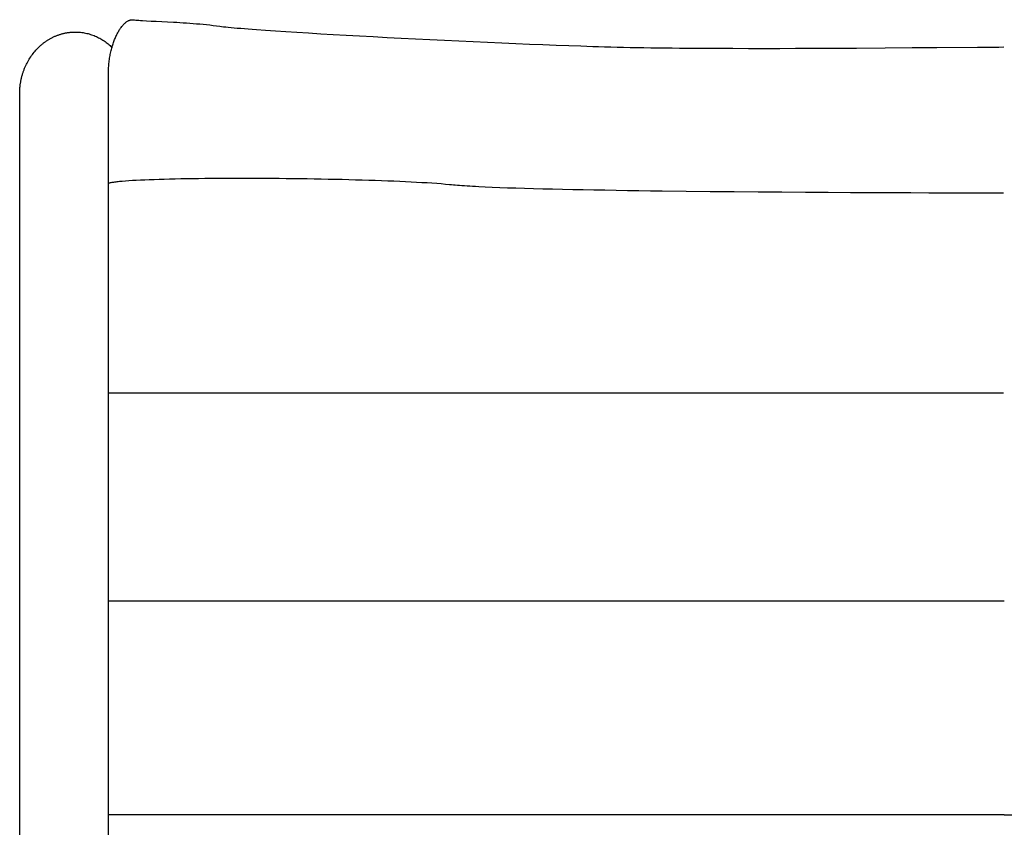
# Model space of a CAD drawing. Extents: x 20 to 1943, y 20 to 1875.
# Drawn here: x 70 to 305, y 1680 to 1873 of the extents above; entities that cross this region are included whole.
import ezdxf

# ---------------------------------------------------------------- set-up
doc = ezdxf.new("R2010")
doc.units = 0
doc.layers.get('0').update_dxf_attribs({"color": 3, "linetype": 'CONTINUOUS'})
doc.layers.add('CSLAYER3', color=3, linetype='CONTINUOUS')

# ---------------------------------------------------------------- blocks, each defined once
blk = doc.blocks.new('BLKF019')
at = {"layer": 'CSLAYER3', "color": 3, "linetype": 'CONTINUOUS'}
for p, q in [((76.639033, 1868.329733), (76.78063, 1868.413891)), ((76.78063, 1868.413891), (76.923244, 1868.496197)), ((76.923244, 1868.496197), (77.066861, 1868.576636)), ((77.066861, 1868.576636), (77.211469, 1868.655194)), ((77.211469, 1868.655194), (77.357055, 1868.731857)), ((77.357055, 1868.731857), (77.503605, 1868.806609)), ((77.503605, 1868.806609), (77.651107, 1868.879438)), ((77.651107, 1868.879438), (77.799547, 1868.950327)), ((77.799547, 1868.950327), (77.948913, 1869.019263)), ((77.948913, 1869.019263), (78.099191, 1869.086232)), ((78.099191, 1869.086232), (78.250368, 1869.151218)), ((78.250368, 1869.151218), (78.402432, 1869.214207)), ((78.402432, 1869.214207), (78.555369, 1869.275185)), ((78.555369, 1869.275185), (78.709166, 1869.334137)), ((78.709166, 1869.334137), (78.863811, 1869.391049)), ((78.863811, 1869.391049), (79.01929, 1869.445907)), ((79.01929, 1869.445907), (79.17559, 1869.498695)), ((79.17559, 1869.498695), (79.332698, 1869.5494)), ((79.332698, 1869.5494), (79.490601, 1869.598006)), ((79.490601, 1869.598006), (79.649286, 1869.644501)), ((79.649286, 1869.644501), (79.808741, 1869.688868)), ((79.808741, 1869.688868), (79.968951, 1869.731094)), ((79.968951, 1869.731094), (80.129904, 1869.771164)), ((80.129904, 1869.771164), (80.291587, 1869.809063)), ((80.291587, 1869.809063), (80.453988, 1869.844778)), ((80.453988, 1869.844778), (80.617091, 1869.878293)), ((80.617091, 1869.878293), (80.780886, 1869.909595)), ((80.780886, 1869.909595), (80.945359, 1869.938668)), ((80.945359, 1869.938668), (81.110496, 1869.965499)), ((81.110496, 1869.965499), (81.276285, 1869.990072)), ((81.276285, 1869.990072), (81.442713, 1870.012374)), ((81.442713, 1870.012374), (81.609766, 1870.032389)), ((81.609766, 1870.032389), (81.777432, 1870.050104)), ((81.777432, 1870.050104), (81.945698, 1870.065504)), ((81.945698, 1870.065504), (82.11455, 1870.078575)), ((82.11455, 1870.078575), (82.283975, 1870.089301)), ((82.283975, 1870.089301), (82.453962, 1870.097669)), ((82.453962, 1870.097669), (82.624495, 1870.103664)), ((82.624495, 1870.103664), (82.795563, 1870.107272)), ((82.795563, 1870.107272), (82.967152, 1870.108478)), ((82.967152, 1870.108478), (83.124397, 1870.107465)), ((83.124397, 1870.107465), (83.281205, 1870.104435)), ((83.281205, 1870.104435), (83.437565, 1870.099399)), ((83.437565, 1870.099399), (83.593469, 1870.092368)), ((83.593469, 1870.092368), (83.903865, 1870.072364)), ((83.903865, 1870.072364), (84.212313, 1870.044513)), ((84.212313, 1870.044513), (84.518733, 1870.008905)), ((84.518733, 1870.008905), (84.823044, 1869.965626)), ((84.823044, 1869.965626), (85.125166, 1869.914768)), ((85.125166, 1869.914768), (85.425018, 1869.856419)), ((85.425018, 1869.856419), (85.722522, 1869.790667)), ((85.722522, 1869.790667), (86.017596, 1869.717603)), ((86.017596, 1869.717603), (86.31016, 1869.637314)), ((86.31016, 1869.637314), (86.600134, 1869.549891)), ((86.600134, 1869.549891), (86.887438, 1869.455421)), ((86.887438, 1869.455421), (87.171991, 1869.353994)), ((87.171991, 1869.353994), (87.453714, 1869.245699)), ((87.453714, 1869.245699), (87.732527, 1869.130625)), ((87.732527, 1869.130625), (88.008348, 1869.008862)), ((88.008348, 1869.008862), (88.281098, 1868.880497)), ((88.281098, 1868.880497), (88.550697, 1868.74562)), ((88.550697, 1868.74562), (88.817064, 1868.60432)), ((88.817064, 1868.60432), (89.080119, 1868.456686)), ((89.080119, 1868.456686), (89.339782, 1868.302807)), ((73.579596, 1865.791936), (73.807498, 1866.038966)), ((73.807498, 1866.038966), (73.92343, 1866.160209)), ((73.92343, 1866.160209), (74.040666, 1866.279919)), ((74.040666, 1866.279919), (74.159192, 1866.39808)), ((74.159192, 1866.39808), (74.278996, 1866.514679)), ((74.278996, 1866.514679), (74.400064, 1866.6297)), ((74.400064, 1866.6297), (74.522383, 1866.74313)), ((74.522383, 1866.74313), (74.645941, 1866.854953)), ((74.645941, 1866.854953), (74.770724, 1866.965156)), ((74.770724, 1866.965156), (74.896719, 1867.073724)), ((74.896719, 1867.073724), (75.023913, 1867.180642)), ((75.023913, 1867.180642), (75.152293, 1867.285897)), ((75.152293, 1867.285897), (75.281846, 1867.389473)), ((75.281846, 1867.389473), (75.41256, 1867.491356)), ((75.41256, 1867.491356), (75.54442, 1867.591531)), ((75.54442, 1867.591531), (75.677415, 1867.689985)), ((75.677415, 1867.689985), (75.81153, 1867.786702)), ((75.81153, 1867.786702), (75.946753, 1867.881669)), ((75.946753, 1867.881669), (76.083071, 1867.97487)), ((76.083071, 1867.97487), (76.220472, 1868.066291)), ((76.220472, 1868.066291), (76.35894, 1868.155919)), ((76.35894, 1868.155919), (76.498465, 1868.243737)), ((76.498465, 1868.243737), (76.639033, 1868.329733)), ((89.339782, 1868.302807), (89.595973, 1868.142773)), ((89.595973, 1868.142773), (89.848611, 1867.976671)), ((89.848611, 1867.976671), (90.097617, 1867.804591)), ((90.097617, 1867.804591), (90.34291, 1867.626623)), ((90.34291, 1867.626623), (90.58441, 1867.442855)), ((90.58441, 1867.442855), (90.822037, 1867.253375)), ((90.822037, 1867.253375), (91.05571, 1867.058274)), ((91.05571, 1867.058274), (91.285349, 1866.85764)), ((91.285349, 1866.85764), (91.510875, 1866.651562)), ((91.510875, 1866.651562), (91.732206, 1866.440129)), ((71.958463, 1863.610803), (72.140484, 1863.902284)), ((72.140484, 1863.902284), (72.328605, 1864.188615)), ((72.328605, 1864.188615), (72.522722, 1864.469678)), ((72.522722, 1864.469678), (72.722731, 1864.745358)), ((72.722731, 1864.745358), (72.928527, 1865.01554)), ((72.928527, 1865.01554), (73.140006, 1865.280107)), ((73.140006, 1865.280107), (73.357063, 1865.538944)), ((73.357063, 1865.538944), (73.579596, 1865.791936)), ((70.79827, 1861.272177), (70.863876, 1861.435918)), ((70.863876, 1861.435918), (70.931216, 1861.598604)), ((70.931216, 1861.598604), (71.000277, 1861.760218)), ((71.000277, 1861.760218), (71.143508, 1862.080177)), ((71.143508, 1862.080177), (71.293464, 1862.395679)), ((71.293464, 1862.395679), (71.450042, 1862.706608)), ((71.450042, 1862.706608), (71.613138, 1863.012849)), ((71.613138, 1863.012849), (71.782646, 1863.314286)), ((71.782646, 1863.314286), (71.958463, 1863.610803)), ((70.069103, 1858.87698), (70.109071, 1859.053991)), ((70.109071, 1859.053991), (70.150955, 1859.230149)), ((70.150955, 1859.230149), (70.194742, 1859.405438)), ((70.194742, 1859.405438), (70.240419, 1859.579844)), ((70.240419, 1859.579844), (70.287972, 1859.753354)), ((70.287972, 1859.753354), (70.33739, 1859.925951)), ((70.33739, 1859.925951), (70.388659, 1860.097623)), ((70.388659, 1860.097623), (70.441765, 1860.268354)), ((70.441765, 1860.268354), (70.496697, 1860.43813)), ((70.496697, 1860.43813), (70.55344, 1860.606936)), ((70.55344, 1860.606936), (70.611982, 1860.774758)), ((70.611982, 1860.774758), (70.672309, 1860.941582)), ((70.672309, 1860.941582), (70.73441, 1861.107393)), ((70.73441, 1861.107393), (70.79827, 1861.272177)), ((69.729813, 1856.504722), (69.743686, 1856.691516)), ((69.743686, 1856.691516), (69.759644, 1856.877644)), ((69.759644, 1856.877644), (69.777675, 1857.063092)), ((69.777675, 1857.063092), (69.797766, 1857.247845)), ((69.797766, 1857.247845), (69.819902, 1857.43189)), ((69.819902, 1857.43189), (69.844073, 1857.61521)), ((69.844073, 1857.61521), (69.870263, 1857.797793)), ((69.870263, 1857.797793), (69.898461, 1857.979623)), ((69.898461, 1857.979623), (69.928653, 1858.160686)), ((69.928653, 1858.160686), (69.960826, 1858.340968)), ((69.960826, 1858.340968), (69.994968, 1858.520454)), ((69.994968, 1858.520454), (70.031064, 1858.699129)), ((70.031064, 1858.699129), (70.069103, 1858.87698)), ((69.691101, 1855.370789), (69.692187, 1855.561273)), ((69.691101, 1844.72385), (69.691101, 1855.370789)), ((69.692187, 1855.561273), (69.695437, 1855.751178)), ((69.695437, 1855.751178), (69.700837, 1855.94049)), ((69.700837, 1855.94049), (69.708376, 1856.129195)), ((69.708376, 1856.129195), (69.718039, 1856.317276)), ((69.718039, 1856.317276), (69.729813, 1856.504722)), ((69.691101, 1416.071384), (69.691101, 1844.72385))]:
    blk.add_line(p, q, dxfattribs=at)
blk = doc.blocks.new('BLKF023')
at = {"layer": 'CSLAYER3', "color": 3, "linetype": 'CONTINUOUS'}
for p, q in [((91.057659, 1833.981191), (90.946027, 1833.940925)), ((91.189093, 1834.020752), (91.057659, 1833.981191)), ((91.340056, 1834.059609), (91.189093, 1834.020752)), ((91.510277, 1834.097763), (91.340056, 1834.059609)), ((91.699484, 1834.135213), (91.510277, 1834.097763)), ((91.907405, 1834.171962), (91.699484, 1834.135213)), ((92.133767, 1834.208008), (91.907405, 1834.171962)), ((92.378299, 1834.243353), (92.133767, 1834.208008)), ((92.640729, 1834.277998), (92.378299, 1834.243353)), ((92.920785, 1834.311942), (92.640729, 1834.277998)), ((93.218195, 1834.345187), (92.920785, 1834.311942)), ((93.532686, 1834.377732), (93.218195, 1834.345187)), ((93.863988, 1834.409579), (93.532686, 1834.377732)), ((94.211828, 1834.440728), (93.863988, 1834.409579)), ((94.956034, 1834.500934), (94.211828, 1834.440728)), ((95.763129, 1834.558354), (94.956034, 1834.500934)), ((96.630936, 1834.612994), (95.763129, 1834.558354)), ((97.557281, 1834.664857), (96.630936, 1834.612994)), ((98.539987, 1834.713948), (97.557281, 1834.664857)), ((99.576879, 1834.760271), (98.539987, 1834.713948)), ((100.665782, 1834.803831), (99.576879, 1834.760271)), ((101.804519, 1834.844631), (100.665782, 1834.803831)), ((102.990914, 1834.882677), (101.804519, 1834.844631)), ((104.222793, 1834.917973), (102.990914, 1834.882677)), ((105.497979, 1834.950524), (104.222793, 1834.917973)), ((106.814297, 1834.980333), (105.497979, 1834.950524)), ((108.16957, 1835.007405), (106.814297, 1834.980333)), ((109.561624, 1835.031744), (108.16957, 1835.007405)), ((110.988282, 1835.053355), (109.561624, 1835.031744)), ((112.44737, 1835.072243), (110.988282, 1835.053355)), ((113.93671, 1835.088411), (112.44737, 1835.072243)), ((115.454128, 1835.101865), (113.93671, 1835.088411)), ((116.997448, 1835.112608), (115.454128, 1835.101865)), ((118.564493, 1835.120645), (116.997448, 1835.112608)), ((120.15309, 1835.12598), (118.564493, 1835.120645)), ((121.76106, 1835.128618), (120.15309, 1835.12598)), ((123.38623, 1835.128563), (121.76106, 1835.128618)), ((125.026423, 1835.125819), (123.38623, 1835.128563)), ((126.679464, 1835.120392), (125.026423, 1835.125819)), ((128.343176, 1835.112285), (126.679464, 1835.120392)), ((130.015385, 1835.101502), (128.343176, 1835.112285)), ((131.693914, 1835.088049), (130.015385, 1835.101502)), ((133.376587, 1835.07193), (131.693914, 1835.088049)), ((135.06123, 1835.053148), (133.376587, 1835.07193)), ((136.745666, 1835.031709), (135.06123, 1835.053148)), ((138.42772, 1835.007616), (136.745666, 1835.031709)), ((140.105216, 1834.980875), (138.42772, 1835.007616)), ((141.775978, 1834.951489), (140.105216, 1834.980875)), ((143.437831, 1834.919463), (141.775978, 1834.951489)), ((145.088599, 1834.884802), (143.437831, 1834.919463)), ((146.726105, 1834.84751), (145.088599, 1834.884802)), ((148.348176, 1834.807591), (146.726105, 1834.84751)), ((149.952633, 1834.765049), (148.348176, 1834.807591)), ((151.537304, 1834.719889), (149.952633, 1834.765049)), ((153.10001, 1834.672116), (151.537304, 1834.719889)), ((154.638577, 1834.621734), (153.10001, 1834.672116)), ((156.150829, 1834.568747), (154.638577, 1834.621734)), ((157.63459, 1834.51316), (156.150829, 1834.568747)), ((159.087685, 1834.454976), (157.63459, 1834.51316)), ((160.507938, 1834.394202), (159.087685, 1834.454976)), ((161.893173, 1834.33084), (160.507938, 1834.394202)), ((163.241214, 1834.264895), (161.893173, 1834.33084)), ((164.549887, 1834.196372), (163.241214, 1834.264895)), ((165.817014, 1834.125275), (164.549887, 1834.196372)), ((167.040421, 1834.051609), (165.817014, 1834.125275)), ((168.217931, 1833.975378), (167.040421, 1834.051609)), ((169.347369, 1833.896586), (168.217931, 1833.975378)), ((170.42656, 1833.815237), (169.347369, 1833.896586)), ((171.453327, 1833.731337), (170.42656, 1833.815237)), ((172.425495, 1833.644889), (171.453327, 1833.731337)), ((172.890424, 1833.600712), (172.425495, 1833.644889)), ((173.340888, 1833.555899), (172.890424, 1833.600712)), ((173.801082, 1833.51112), (173.340888, 1833.555899)), ((174.294988, 1833.467041), (173.801082, 1833.51112)), ((174.822018, 1833.423656), (174.294988, 1833.467041)), ((175.38158, 1833.380959), (174.822018, 1833.423656)), ((175.973085, 1833.338946), (175.38158, 1833.380959)), ((176.595943, 1833.29761), (175.973085, 1833.338946)), ((177.249564, 1833.256946), (176.595943, 1833.29761)), ((177.933357, 1833.216949), (177.249564, 1833.256946)), ((178.646732, 1833.177613), (177.933357, 1833.216949)), ((179.3891, 1833.138932), (178.646732, 1833.177613)), ((180.958453, 1833.063515), (179.3891, 1833.138932)), ((182.636695, 1832.990655), (180.958453, 1833.063515)), ((184.419104, 1832.920306), (182.636695, 1832.990655)), ((186.300961, 1832.852425), (184.419104, 1832.920306)), ((188.277545, 1832.786968), (186.300961, 1832.852425)), ((190.344134, 1832.723891), (188.277545, 1832.786968)), ((192.496009, 1832.66315), (190.344134, 1832.723891)), ((194.728449, 1832.6047), (192.496009, 1832.66315)), ((197.036733, 1832.548497), (194.728449, 1832.6047)), ((199.416141, 1832.494499), (197.036733, 1832.548497)), ((201.861951, 1832.44266), (199.416141, 1832.494499)), ((204.369443, 1832.392936), (201.861951, 1832.44266)), ((206.933897, 1832.345283), (204.369443, 1832.392936)), ((209.550592, 1832.299658), (206.933897, 1832.345283)), ((212.214807, 1832.256016), (209.550592, 1832.299658)), ((214.921822, 1832.214313), (212.214807, 1832.256016)), ((217.666916, 1832.174505), (214.921822, 1832.214313)), ((220.445368, 1832.136548), (217.666916, 1832.174505)), ((223.252457, 1832.100398), (220.445368, 1832.136548)), ((228.933667, 1832.033342), (223.252457, 1832.100398)), ((234.67278, 1831.972985), (228.933667, 1832.033342)), ((240.43203, 1831.918975), (234.67278, 1831.972985)), ((246.173653, 1831.870958), (240.43203, 1831.918975)), ((251.859884, 1831.828583), (246.173653, 1831.870958)), ((257.452957, 1831.791496), (251.859884, 1831.828583)), ((262.915107, 1831.759346), (257.452957, 1831.791496)), ((268.208569, 1831.73178), (262.915107, 1831.759346)), ((273.295578, 1831.708444), (268.208569, 1831.73178)), ((278.138368, 1831.688988), (273.295578, 1831.708444)), ((282.699175, 1831.673057), (278.138368, 1831.688988)), ((286.940234, 1831.6603), (282.699175, 1831.673057)), ((294.312044, 1831.642897), (286.940234, 1831.6603)), ((299.951677, 1831.633958), (294.312044, 1831.642897)), ((304.82593, 1831.63019), (299.951677, 1831.633958))]:
    blk.add_line(p, q, dxfattribs=at)
blk = doc.blocks.new('BLKF030')
at = {"layer": 'CSLAYER3', "color": 3, "linetype": 'CONTINUOUS'}
for p, q in [((93.581647, 1870.702334), (93.700822, 1870.882952)), ((93.700822, 1870.882952), (93.821249, 1871.057236)), ((93.821249, 1871.057236), (93.942835, 1871.225067)), ((93.942835, 1871.225067), (94.065488, 1871.386327)), ((94.065488, 1871.386327), (94.189113, 1871.540897)), ((94.189113, 1871.540897), (94.313617, 1871.688657)), ((94.313617, 1871.688657), (94.438907, 1871.829489)), ((94.438907, 1871.829489), (94.564889, 1871.963273)), ((94.564889, 1871.963273), (94.691471, 1872.089891)), ((94.691471, 1872.089891), (94.818558, 1872.209223)), ((94.818558, 1872.209223), (94.946059, 1872.321151)), ((94.946059, 1872.321151), (95.073878, 1872.425555)), ((95.073878, 1872.425555), (95.201924, 1872.522317)), ((95.201924, 1872.522317), (95.330102, 1872.611317)), ((95.330102, 1872.611317), (95.45832, 1872.692436)), ((95.45832, 1872.692436), (95.586483, 1872.765557)), ((95.586483, 1872.765557), (95.714499, 1872.830558)), ((95.714499, 1872.830558), (95.842275, 1872.887322)), ((95.842275, 1872.887322), (95.969716, 1872.93573)), ((95.969716, 1872.93573), (96.033283, 1872.956763)), ((96.033283, 1872.956763), (96.096731, 1872.975662)), ((96.096731, 1872.975662), (96.160049, 1872.992412)), ((96.160049, 1872.992412), (96.223225, 1873.006999)), ((96.223225, 1873.006999), (96.286247, 1873.019408)), ((96.286247, 1873.019408), (96.349104, 1873.029623)), ((96.349104, 1873.029623), (96.411785, 1873.03763)), ((96.411785, 1873.03763), (96.474277, 1873.043415)), ((96.474277, 1873.043415), (96.536569, 1873.046961)), ((96.536569, 1873.046961), (96.598649, 1873.048254)), ((96.598649, 1873.048254), (96.660506, 1873.04728)), ((96.660506, 1873.04728), (96.722127, 1873.044024)), ((96.722127, 1873.044024), (96.783502, 1873.038469)), ((96.783502, 1873.038469), (96.844618, 1873.030603)), ((96.844618, 1873.030603), (97.109128, 1872.995575)), ((97.109128, 1872.995575), (97.413754, 1872.962521)), ((97.413754, 1872.962521), (97.75694, 1872.93116)), ((97.75694, 1872.93116), (98.13713, 1872.90121)), ((98.13713, 1872.90121), (98.552767, 1872.872388)), ((98.552767, 1872.872388), (99.002295, 1872.844413)), ((99.002295, 1872.844413), (99.996798, 1872.789874)), ((99.996798, 1872.789874), (101.108187, 1872.735335)), ((101.108187, 1872.735335), (102.324011, 1872.678541)), ((102.324011, 1872.678541), (103.631819, 1872.617234)), ((103.631819, 1872.617234), (105.01916, 1872.549158)), ((105.01916, 1872.549158), (106.473582, 1872.472056)), ((106.473582, 1872.472056), (107.222058, 1872.429416)), ((107.222058, 1872.429416), (107.982635, 1872.383672)), ((107.982635, 1872.383672), (108.753756, 1872.334544)), ((108.753756, 1872.334544), (109.533866, 1872.281749)), ((109.533866, 1872.281749), (110.321408, 1872.225005)), ((110.321408, 1872.225005), (111.114826, 1872.16403)), ((111.114826, 1872.16403), (111.912562, 1872.098542)), ((111.912562, 1872.098542), (112.713062, 1872.028259)), ((112.713062, 1872.028259), (113.514767, 1871.952899)), ((113.514767, 1871.952899), (114.316123, 1871.872179)), ((114.316123, 1871.872179), (115.115572, 1871.785818)), ((115.115572, 1871.785818), (115.911558, 1871.693534)), ((115.911558, 1871.693534), (116.702525, 1871.595043)), ((116.702525, 1871.595043), (117.486916, 1871.490066)), ((117.486916, 1871.490066), (117.908594, 1871.434792)), ((117.908594, 1871.434792), (118.392044, 1871.377336)), ((118.392044, 1871.377336), (118.935771, 1871.317774)), ((118.935771, 1871.317774), (119.538277, 1871.25618)), ((119.538277, 1871.25618), (120.198066, 1871.192629)), ((120.198066, 1871.192629), (120.91364, 1871.127196)), ((120.91364, 1871.127196), (121.683503, 1871.059956)), ((121.683503, 1871.059956), (122.506159, 1870.990984)), ((122.506159, 1870.990984), (123.38011, 1870.920355)), ((123.38011, 1870.920355), (124.303859, 1870.848143)), ((124.303859, 1870.848143), (125.275911, 1870.774424)), ((125.275911, 1870.774424), (126.294768, 1870.699272)), ((92.380078, 1868.331571), (92.479316, 1868.574001)), ((92.479316, 1868.574001), (92.580833, 1868.811408)), ((92.580833, 1868.811408), (92.684536, 1869.043671)), ((92.684536, 1869.043671), (92.790332, 1869.270672)), ((92.790332, 1869.270672), (92.898126, 1869.492291)), ((92.898126, 1869.492291), (93.007826, 1869.70841)), ((93.007826, 1869.70841), (93.119339, 1869.91891)), ((93.119339, 1869.91891), (93.232571, 1870.123671)), ((93.232571, 1870.123671), (93.347428, 1870.322575)), ((93.347428, 1870.322575), (93.463818, 1870.515502)), ((93.463818, 1870.515502), (93.581647, 1870.702334)), ((126.294768, 1870.699272), (128.46691, 1870.544971)), ((128.46691, 1870.544971), (130.808311, 1870.38584)), ((130.808311, 1870.38584), (133.306997, 1870.222477)), ((133.306997, 1870.222477), (135.950995, 1870.055482)), ((135.950995, 1870.055482), (138.728329, 1869.885455)), ((138.728329, 1869.885455), (141.627025, 1869.712995)), ((141.627025, 1869.712995), (144.63511, 1869.538702)), ((144.63511, 1869.538702), (147.740609, 1869.363174)), ((147.740609, 1869.363174), (150.931548, 1869.187012)), ((150.931548, 1869.187012), (154.195953, 1869.010814)), ((154.195953, 1869.010814), (157.52185, 1868.83518)), ((157.52185, 1868.83518), (160.897263, 1868.66071)), ((160.897263, 1868.66071), (164.310221, 1868.488003)), ((164.310221, 1868.488003), (167.748747, 1868.317658)), ((91.604885, 1865.943231), (91.679413, 1866.225526)), ((91.679413, 1866.225526), (91.75706, 1866.503868)), ((91.75706, 1866.503868), (91.837732, 1866.778137)), ((91.837732, 1866.778137), (91.921337, 1867.048215)), ((91.921337, 1867.048215), (92.007781, 1867.313983)), ((92.007781, 1867.313983), (92.09697, 1867.575321)), ((92.09697, 1867.575321), (92.188811, 1867.832111)), ((92.188811, 1867.832111), (92.283212, 1868.084234)), ((92.283212, 1868.084234), (92.380078, 1868.331571)), ((167.748747, 1868.317658), (171.200868, 1868.150275)), ((171.200868, 1868.150275), (174.65461, 1867.986453)), ((174.65461, 1867.986453), (178.097998, 1867.826791)), ((178.097998, 1867.826791), (181.519058, 1867.67189)), ((181.519058, 1867.67189), (184.905817, 1867.522348)), ((184.905817, 1867.522348), (188.2463, 1867.378765)), ((188.2463, 1867.378765), (191.528532, 1867.24174)), ((191.528532, 1867.24174), (194.74054, 1867.111872)), ((194.74054, 1867.111872), (197.870349, 1866.989762)), ((197.870349, 1866.989762), (200.905985, 1866.876009)), ((200.905985, 1866.876009), (203.835475, 1866.771211)), ((203.835475, 1866.771211), (206.646843, 1866.675969)), ((206.646843, 1866.675969), (208.041456, 1866.63213)), ((208.041456, 1866.63213), (209.47584, 1866.59084)), ((209.47584, 1866.59084), (210.948286, 1866.552041)), ((210.948286, 1866.552041), (212.457082, 1866.515672)), ((212.457082, 1866.515672), (214.00052, 1866.481674)), ((214.00052, 1866.481674), (215.576891, 1866.449988)), ((215.576891, 1866.449988), (217.184484, 1866.420554)), ((217.184484, 1866.420554), (218.821589, 1866.393312)), ((218.821589, 1866.393312), (220.486498, 1866.368204)), ((220.486498, 1866.368204), (222.1775, 1866.34517)), ((222.1775, 1866.34517), (223.892885, 1866.324149)), ((223.892885, 1866.324149), (225.630945, 1866.305083)), ((225.630945, 1866.305083), (227.389969, 1866.287913)), ((227.389969, 1866.287913), (229.168248, 1866.272577)), ((229.168248, 1866.272577), (232.775731, 1866.247176)), ((232.775731, 1866.247176), (236.439717, 1866.228404)), ((236.439717, 1866.228404), (240.146529, 1866.215784)), ((240.146529, 1866.215784), (243.882489, 1866.208841)), ((243.882489, 1866.208841), (247.63392, 1866.207098)), ((247.63392, 1866.207098), (251.387144, 1866.21008)), ((251.387144, 1866.21008), (255.128484, 1866.217311)), ((255.128484, 1866.217311), (258.844263, 1866.228315)), ((258.844263, 1866.228315), (262.520804, 1866.242616)), ((262.520804, 1866.242616), (266.144429, 1866.259737)), ((266.144429, 1866.259737), (269.701461, 1866.279204)), ((269.701461, 1866.279204), (276.561035, 1866.323267)), ((276.561035, 1866.323267), (282.990109, 1866.370999)), ((282.990109, 1866.370999), (288.879262, 1866.41859)), ((288.879262, 1866.41859), (298.600136, 1866.498123)), ((298.600136, 1866.498123), (302.213019, 1866.522449)), ((302.213019, 1866.522449), (303.6597, 1866.529085)), ((303.6597, 1866.529085), (304.848306, 1866.531403)), ((91.13214, 1863.55683), (91.178357, 1863.866468)), ((91.178357, 1863.866468), (91.22844, 1864.173104)), ((91.22844, 1864.173104), (91.282295, 1864.47662)), ((91.282295, 1864.47662), (91.339829, 1864.776897)), ((91.339829, 1864.776897), (91.400948, 1865.073815)), ((91.400948, 1865.073815), (91.465559, 1865.367256)), ((91.465559, 1865.367256), (91.533569, 1865.657101)), ((91.533569, 1865.657101), (91.604885, 1865.943231)), ((90.912755, 1860.985964), (90.924689, 1861.315328)), ((90.924689, 1861.315328), (90.941235, 1861.642642)), ((90.941235, 1861.642642), (90.9623, 1861.967788)), ((90.9623, 1861.967788), (90.987791, 1862.290647)), ((90.987791, 1862.290647), (91.017613, 1862.6111)), ((91.017613, 1862.6111), (91.051674, 1862.929027)), ((91.051674, 1862.929027), (91.089881, 1863.244311)), ((91.089881, 1863.244311), (91.13214, 1863.55683)), ((90.893948, 1804.106844), (90.903095, 1860.321565)), ((90.903095, 1860.321565), (90.905526, 1860.65467)), ((90.905526, 1860.65467), (90.912755, 1860.985964)), ((90.878702, 1687.16984), (90.893948, 1804.106844)), ((90.874509, 1625.158647), (90.878702, 1687.16984))]:
    blk.add_line(p, q, dxfattribs=at)

msp = doc.modelspace()

# ---------------------------------------------------------------- linework, layer by layer
at = {"layer": 'CSLAYER3', "color": 3, "linetype": 'CONTINUOUS'}
for p, q in [((304.82593, 1783.874681), (90.772477, 1783.874681)), ((304.99974, 1734.194036), (90.772477, 1734.194036)), ((305, 1683.165228), (90.772998, 1683.165228)), ((305, 1683.165373), (519.227002, 1683.165373))]:
    msp.add_line(p, q, dxfattribs=at)

# ---------------------------------------------------------------- block references
for name in ['BLKF030', 'BLKF019', 'BLKF023']:
    msp.add_blockref(name, (0, 0))

doc.saveas('drawing.dxf')
